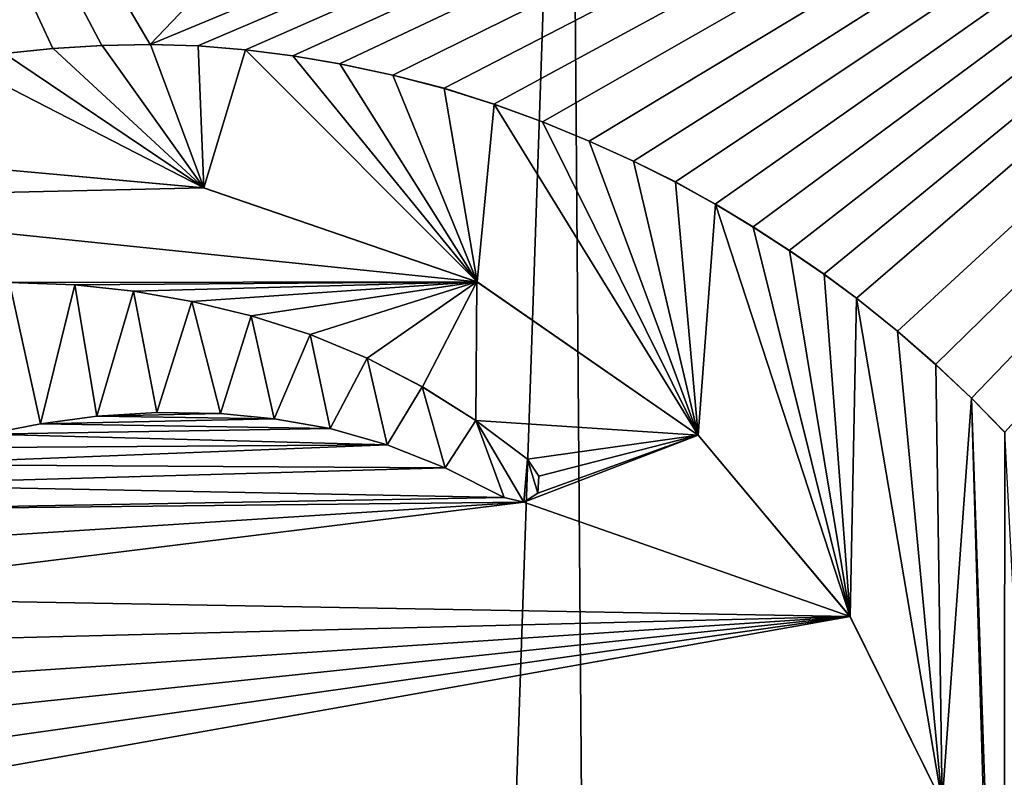
# Model space of a CAD drawing. Units: millimetres. Extents: x -189 to 15, y -264 to 332.
# Drawn here: x -39 to -34, y -33 to -29 of the extents above; entities that cross this region are included whole.
import ezdxf

# ---------------------------------------------------------------- set-up
doc = ezdxf.new("R2010")
doc.units = ezdxf.units.MM
doc.header["$LTSCALE"] = 65.185185
for name, color, linetype in [('1088', 7, 'CONTINUOUS'), ('925', 7, 'CONTINUOUS'), ('939', 7, 'CONTINUOUS'), ('975', 7, 'CONTINUOUS'), ('977', 7, 'CONTINUOUS'), ('980', 7, 'CONTINUOUS'), ('981', 7, 'CONTINUOUS'), ('982', 7, 'CONTINUOUS')]:
    doc.layers.add(name, color=color, linetype=linetype)

msp = doc.modelspace()

# ---------------------------------------------------------------- linework, layer by layer
at = {"layer": '1088', "linetype": 'Continuous'}
for points in [[(-37.8769, -30.0985, 73.8569), (-38.5158, -29.5072, 73.9244), (-38.7226, -29.5287, 73.942), (-37.8769, -30.0985, 73.8569)], [(-37.8769, -30.0985, 73.8569), (-38.3088, -29.4942, 73.9045), (-38.5158, -29.5072, 73.9244), (-37.8769, -30.0985, 73.8569)], [(-37.8769, -30.0985, 73.8569), (-38.1036, -29.4904, 73.8826), (-38.3088, -29.4942, 73.9045), (-37.8769, -30.0985, 73.8569)], [(-37.8769, -30.0985, 73.8569), (-37.9015, -29.4965, 73.8588), (-38.1036, -29.4904, 73.8826), (-37.8769, -30.0985, 73.8569)], [(-37.8769, -30.0985, 73.8569), (-37.6996, -29.513, 73.833), (-37.9015, -29.4965, 73.8588), (-37.8769, -30.0985, 73.8569)], [(-37.8769, -30.0985, 73.8569), (-36.7179, -30.4974, 73.6822), (-37.6996, -29.513, 73.833), (-37.8769, -30.0985, 73.8569)], [(-36.7179, -30.4974, 73.6822), (-37.4987, -29.5389, 73.8053), (-37.6996, -29.513, 73.833), (-36.7179, -30.4974, 73.6822)], [(-39.0771, -29.9888, 73.9668), (-37.8769, -30.0985, 73.8569), (-38.9274, -29.5582, 73.957), (-39.0771, -29.9888, 73.9668)], [(-37.8769, -30.0985, 73.8569), (-38.7226, -29.5287, 73.942), (-38.9274, -29.5582, 73.957), (-37.8769, -30.0985, 73.8569)], [(-36.7179, -30.4974, 73.6822), (-37.3005, -29.5728, 73.7761), (-37.4987, -29.5389, 73.8053), (-36.7179, -30.4974, 73.6822)], [(-36.7179, -30.4974, 73.6822), (-37.075, -29.6206, 73.7405), (-37.3005, -29.5728, 73.7761), (-36.7179, -30.4974, 73.6822)], [(-36.7179, -30.4974, 73.6822), (-36.8575, -29.6763, 73.7039), (-37.075, -29.6206, 73.7405), (-36.7179, -30.4974, 73.6822)], [(-36.7179, -30.4974, 73.6822), (-36.6456, -29.743, 73.6661), (-36.8575, -29.6763, 73.7039), (-36.7179, -30.4974, 73.6822)], [(-36.7179, -30.4974, 73.6822), (-35.7796, -31.1482, 73.4974), (-36.6456, -29.743, 73.6661), (-36.7179, -30.4974, 73.6822)], [(-35.7796, -31.1482, 73.4974), (-36.4402, -29.8187, 73.6276), (-36.6456, -29.743, 73.6661), (-35.7796, -31.1482, 73.4974)], [(-35.7796, -31.1482, 73.4974), (-36.2425, -29.9005, 73.5888), (-36.4402, -29.8187, 73.6276), (-35.7796, -31.1482, 73.4974)], [(-35.7796, -31.1482, 73.4974), (-36.054, -29.9852, 73.5502), (-36.2425, -29.9005, 73.5888), (-35.7796, -31.1482, 73.4974)], [(-35.7796, -31.1482, 73.4974), (-35.8757, -30.0736, 73.5124), (-36.054, -29.9852, 73.5502), (-35.7796, -31.1482, 73.4974)], [(-35.7796, -31.1482, 73.4974), (-35.7067, -30.1672, 73.4753), (-35.8757, -30.0736, 73.5124), (-35.7796, -31.1482, 73.4974)], [(-35.7796, -31.1482, 73.4974), (-35.1351, -31.9178, 73.3518), (-35.7067, -30.1672, 73.4753), (-35.7796, -31.1482, 73.4974)], [(-35.1351, -31.9178, 73.3518), (-35.5461, -30.2646, 73.439), (-35.7067, -30.1672, 73.4753), (-35.1351, -31.9178, 73.3518)], [(-35.1351, -31.9178, 73.3518), (-35.3928, -30.364, 73.4034), (-35.5461, -30.2646, 73.439), (-35.1351, -31.9178, 73.3518)], [(-35.1351, -31.9178, 73.3518), (-35.2462, -30.4642, 73.3686), (-35.3928, -30.364, 73.4034), (-35.1351, -31.9178, 73.3518)], [(-35.1351, -31.9178, 73.3518), (-35.1077, -30.5667, 73.3349), (-35.2462, -30.4642, 73.3686), (-35.1351, -31.9178, 73.3518)], [(-38.7014, -30.4992, 73.941), (-38.7955, -31.1438, 73.9486), (-38.5695, -31.0991, 73.9306), (-38.7014, -30.4992, 73.941)], [(-38.4234, -30.5102, 73.9169), (-38.7014, -30.4992, 73.941), (-38.5695, -31.0991, 73.9306), (-38.4234, -30.5102, 73.9169)], [(-38.4234, -30.5102, 73.9169), (-38.5695, -31.0991, 73.9306), (-38.3302, -31.0663, 73.9085), (-38.4234, -30.5102, 73.9169)], [(-38.1753, -30.5363, 73.8919), (-38.4234, -30.5102, 73.9169), (-38.3302, -31.0663, 73.9085), (-38.1753, -30.5363, 73.8919)], [(-38.1753, -30.5363, 73.8919), (-38.3302, -31.0663, 73.9085), (-38.0758, -31.0513, 73.8818), (-38.1753, -30.5363, 73.8919)], [(-37.9275, -30.5806, 73.8638), (-38.1753, -30.5363, 73.8919), (-38.0758, -31.0513, 73.8818), (-37.9275, -30.5806, 73.8638)], [(-35.1351, -31.9178, 73.3518), (-34.7444, -32.7064, 73.2588), (-35.1077, -30.5667, 73.3349), (-35.1351, -31.9178, 73.3518)], [(-34.7444, -32.7064, 73.2588), (-34.9345, -30.7064, 73.2918), (-35.1077, -30.5667, 73.3349), (-34.7444, -32.7064, 73.2588)], [(-37.9275, -30.5806, 73.8638), (-38.0758, -31.0513, 73.8818), (-37.8063, -31.0554, 73.8498), (-37.9275, -30.5806, 73.8638)], [(-37.6759, -30.6411, 73.8322), (-37.9275, -30.5806, 73.8638), (-37.8063, -31.0554, 73.8498), (-37.6759, -30.6411, 73.8322)], [(-37.6759, -30.6411, 73.8322), (-37.8063, -31.0554, 73.8498), (-37.5788, -31.0788, 73.8201), (-37.6759, -30.6411, 73.8322)], [(-37.4255, -30.72, 73.7977), (-37.6759, -30.6411, 73.8322), (-37.5788, -31.0788, 73.8201), (-37.4255, -30.72, 73.7977)], [(-37.4255, -30.72, 73.7977), (-37.5788, -31.0788, 73.8201), (-37.3408, -31.1197, 73.7863), (-37.4255, -30.72, 73.7977)], [(-37.1835, -30.8205, 73.7615), (-37.4255, -30.72, 73.7977), (-37.3408, -31.1197, 73.7863), (-37.1835, -30.8205, 73.7615)], [(-34.7444, -32.7064, 73.2588), (-34.7724, -30.8482, 73.2506), (-34.9345, -30.7064, 73.2918), (-34.7444, -32.7064, 73.2588)], [(-37.1835, -30.8205, 73.7615), (-37.3408, -31.1197, 73.7863), (-37.0988, -31.1886, 73.7492), (-37.1835, -30.8205, 73.7615)], [(-36.9501, -30.9425, 73.7241), (-37.1835, -30.8205, 73.7615), (-37.0988, -31.1886, 73.7492), (-36.9501, -30.9425, 73.7241)], [(-34.7444, -32.7064, 73.2588), (-34.6201, -30.991, 73.2111), (-34.7724, -30.8482, 73.2506), (-34.7444, -32.7064, 73.2588)], [(-36.9501, -30.9425, 73.7241), (-37.0988, -31.1886, 73.7492), (-36.8533, -31.2865, 73.7088), (-36.9501, -30.9425, 73.7241)], [(-36.7236, -31.0853, 73.6855), (-36.9501, -30.9425, 73.7241), (-36.8533, -31.2865, 73.7088), (-36.7236, -31.0853, 73.6855)], [(-34.7444, -32.7064, 73.2588), (-34.5367, -33.8139, 73.2134), (-34.6201, -30.991, 73.2111), (-34.7444, -32.7064, 73.2588)], [(-34.6201, -30.991, 73.2111), (-34.5367, -33.8139, 73.2134), (-34.4832, -35.0018, 73.2096), (-34.6201, -30.991, 73.2111)], [(-34.4793, -31.1356, 73.1738), (-34.6201, -30.991, 73.2111), (-34.4832, -35.0018, 73.2096), (-34.4793, -31.1356, 73.1738)], [(-36.6032, -31.412, 73.665), (-36.7236, -31.0853, 73.6855), (-36.8533, -31.2865, 73.7088), (-36.6032, -31.412, 73.665)], [(-36.5042, -31.2489, 73.646), (-36.7236, -31.0853, 73.6855), (-36.5199, -31.4319, 73.6497), (-36.5042, -31.2489, 73.646)], [(-36.7236, -31.0853, 73.6855), (-36.6032, -31.412, 73.665), (-36.5199, -31.4319, 73.6497), (-36.7236, -31.0853, 73.6855)], [(-34.4793, -31.1356, 73.1738), (-34.4832, -35.0018, 73.2096), (-34.2705, -35.1384, 73.1535), (-34.4793, -31.1356, 73.1738)], [(-36.5042, -31.2489, 73.646), (-36.5199, -31.4319, 73.6497), (-36.4608, -31.3936, 73.6384), (-36.5042, -31.2489, 73.646)], [(-36.5042, -31.2489, 73.646), (-36.4608, -31.3936, 73.6384), (-36.4552, -31.3209, 73.6371), (-36.5042, -31.2489, 73.646)]]:
    msp.add_3dface(points, dxfattribs=at)
at = {"layer": '925', "linetype": 'Continuous'}
for points in [[(-40.1, -137.3477, 47.9474), (-40.1, -26.1001, 47.9474), (-36.3279, -26.0996, 48.4276), (-40.1, -137.3477, 47.9474)], [(-35.428, -137.3477, 48.5268), (-40.1, -137.3477, 47.9474), (-36.3279, -26.0996, 48.4276), (-35.428, -137.3477, 48.5268)], [(-32.8981, -26.0982, 49.7966), (-35.428, -137.3477, 48.5268), (-36.3279, -26.0996, 48.4276), (-32.8981, -26.0982, 49.7966)], [(-33.3049, -137.3477, 49.2013), (-35.428, -137.3477, 48.5268), (-32.8981, -26.0982, 49.7966), (-33.3049, -137.3477, 49.2013)]]:
    msp.add_3dface(points, dxfattribs=at)
at = {"layer": '939', "linetype": 'Continuous'}
for points in [[(-40.1, -26.1001, 73.9474), (-38.1045, -29.4904, 73.8323), (-34.8591, -26.0959, 73.1815), (-40.1, -26.1001, 73.9474)], [(-38.1045, -29.4904, 73.8323), (-40.1, -26.1001, 73.9474), (-38.3097, -29.4943, 73.8543), (-38.1045, -29.4904, 73.8323)], [(-38.3097, -29.4943, 73.8543), (-40.1, -26.1001, 73.9474), (-38.5167, -29.5073, 73.8743), (-38.3097, -29.4943, 73.8543)], [(-38.5167, -29.5073, 73.8743), (-40.1, -26.1001, 73.9474), (-38.7235, -29.5288, 73.8919), (-38.5167, -29.5073, 73.8743)], [(-37.9024, -29.4964, 73.8085), (-29.9105, -26.0893, 71.3414), (-38.1045, -29.4904, 73.8323), (-37.9024, -29.4964, 73.8085)], [(-38.1045, -29.4904, 73.8323), (-29.9105, -26.0893, 71.3414), (-34.8591, -26.0959, 73.1815), (-38.1045, -29.4904, 73.8323)], [(-37.7004, -29.513, 73.7827), (-29.9105, -26.0893, 71.3414), (-37.9024, -29.4964, 73.8085), (-37.7004, -29.513, 73.7827)], [(-37.4995, -29.5388, 73.7549), (-29.9105, -26.0893, 71.3414), (-37.7004, -29.513, 73.7827), (-37.4995, -29.5388, 73.7549)], [(-37.3013, -29.5727, 73.7256), (-29.9105, -26.0893, 71.3414), (-37.4995, -29.5388, 73.7549), (-37.3013, -29.5727, 73.7256)], [(-37.0757, -29.6205, 73.6899), (-29.9105, -26.0893, 71.3414), (-37.3013, -29.5727, 73.7256), (-37.0757, -29.6205, 73.6899)], [(-36.8581, -29.6761, 73.6532), (-29.9105, -26.0893, 71.3414), (-37.0757, -29.6205, 73.6899), (-36.8581, -29.6761, 73.6532)], [(-36.6463, -29.7428, 73.6154), (-29.9105, -26.0893, 71.3414), (-36.8581, -29.6761, 73.6532), (-36.6463, -29.7428, 73.6154)], [(-36.4408, -29.8185, 73.5768), (-29.9105, -26.0893, 71.3414), (-36.6463, -29.7428, 73.6154), (-36.4408, -29.8185, 73.5768)], [(-36.243, -29.9003, 73.5379), (-29.9105, -26.0893, 71.3414), (-36.4408, -29.8185, 73.5768), (-36.243, -29.9003, 73.5379)], [(-36.0545, -29.9849, 73.4992), (-29.9105, -26.0893, 71.3414), (-36.243, -29.9003, 73.5379), (-36.0545, -29.9849, 73.4992)], [(-35.8762, -30.0733, 73.4612), (-29.9105, -26.0893, 71.3414), (-36.0545, -29.9849, 73.4992), (-35.8762, -30.0733, 73.4612)], [(-35.7072, -30.167, 73.4241), (-29.9105, -26.0893, 71.3414), (-35.8762, -30.0733, 73.4612), (-35.7072, -30.167, 73.4241)], [(-35.5466, -30.2643, 73.3877), (-29.9105, -26.0893, 71.3414), (-35.7072, -30.167, 73.4241), (-35.5466, -30.2643, 73.3877)], [(-35.3933, -30.3637, 73.3521), (-29.9105, -26.0893, 71.3414), (-35.5466, -30.2643, 73.3877), (-35.3933, -30.3637, 73.3521)], [(-35.2466, -30.4639, 73.3171), (-29.9105, -26.0893, 71.3414), (-35.3933, -30.3637, 73.3521), (-35.2466, -30.4639, 73.3171)], [(-35.1081, -30.5664, 73.2834), (-29.9105, -26.0893, 71.3414), (-35.2466, -30.4639, 73.3171), (-35.1081, -30.5664, 73.2834)], [(-34.935, -30.7061, 73.2403), (-29.9105, -26.0893, 71.3414), (-35.1081, -30.5664, 73.2834), (-34.935, -30.7061, 73.2403)], [(-34.7728, -30.8478, 73.1989), (-29.9105, -26.0893, 71.3414), (-34.935, -30.7061, 73.2403), (-34.7728, -30.8478, 73.1989)], [(-34.6205, -30.9906, 73.1593), (-29.9105, -26.0893, 71.3414), (-34.7728, -30.8478, 73.1989), (-34.6205, -30.9906, 73.1593)], [(-34.4796, -31.1352, 73.122), (-29.9105, -26.0893, 71.3414), (-34.6205, -30.9906, 73.1593), (-34.4796, -31.1352, 73.122)], [(-39.0778, -29.9888, 73.9167), (-40.1, -30.1498, 73.9474), (-37.8776, -30.0983, 73.8065), (-39.0778, -29.9888, 73.9167)], [(-37.8776, -30.0983, 73.8065), (-40.1, -30.1498, 73.9474), (-36.7185, -30.4971, 73.6315), (-37.8776, -30.0983, 73.8065)], [(-40.1, -30.1498, 73.9474), (-38.7013, -30.4992, 73.8908), (-36.7185, -30.4971, 73.6315), (-40.1, -30.1498, 73.9474)], [(-38.7013, -30.4992, 73.8908), (-38.4233, -30.5102, 73.8666), (-36.7185, -30.4971, 73.6315), (-38.7013, -30.4992, 73.8908)], [(-38.4233, -30.5102, 73.8666), (-38.1752, -30.5363, 73.8416), (-36.7185, -30.4971, 73.6315), (-38.4233, -30.5102, 73.8666)], [(-38.1752, -30.5363, 73.8416), (-37.9273, -30.5806, 73.8134), (-36.7185, -30.4971, 73.6315), (-38.1752, -30.5363, 73.8416)], [(-37.9273, -30.5806, 73.8134), (-37.6758, -30.6412, 73.7817), (-36.7185, -30.4971, 73.6315), (-37.9273, -30.5806, 73.8134)], [(-37.6758, -30.6412, 73.7817), (-37.4254, -30.7201, 73.7471), (-36.7185, -30.4971, 73.6315), (-37.6758, -30.6412, 73.7817)], [(-37.4254, -30.7201, 73.7471), (-37.1834, -30.8205, 73.7108), (-36.7185, -30.4971, 73.6315), (-37.4254, -30.7201, 73.7471)], [(-37.1834, -30.8205, 73.7108), (-36.95, -30.9426, 73.6733), (-36.7185, -30.4971, 73.6315), (-37.1834, -30.8205, 73.7108)], [(-36.95, -30.9426, 73.6733), (-36.7236, -31.0854, 73.6346), (-36.7185, -30.4971, 73.6315), (-36.95, -30.9426, 73.6733)], [(-36.7185, -30.4971, 73.6315), (-36.7236, -31.0854, 73.6346), (-35.78, -31.1478, 73.4463), (-36.7185, -30.4971, 73.6315)], [(-38.3308, -31.0664, 73.8583), (-38.5703, -31.0992, 73.8804), (-37.5792, -31.0788, 73.7696), (-38.3308, -31.0664, 73.8583)], [(-38.0764, -31.0513, 73.8315), (-38.3308, -31.0664, 73.8583), (-37.8067, -31.0554, 73.7995), (-38.0764, -31.0513, 73.8315)], [(-37.8067, -31.0554, 73.7995), (-38.3308, -31.0664, 73.8583), (-37.5792, -31.0788, 73.7696), (-37.8067, -31.0554, 73.7995)], [(-38.5703, -31.0992, 73.8804), (-38.7964, -31.144, 73.8985), (-37.3411, -31.1196, 73.7357), (-38.5703, -31.0992, 73.8804)], [(-37.5792, -31.0788, 73.7696), (-38.5703, -31.0992, 73.8804), (-37.3411, -31.1196, 73.7357), (-37.5792, -31.0788, 73.7696)], [(-36.7236, -31.0854, 73.6346), (-36.5042, -31.2489, 73.5951), (-35.78, -31.1478, 73.4463), (-36.7236, -31.0854, 73.6346)], [(-38.7964, -31.144, 73.8985), (-39.0089, -31.201, 73.913), (-37.099, -31.1885, 73.6985), (-38.7964, -31.144, 73.8985)], [(-37.3411, -31.1196, 73.7357), (-38.7964, -31.144, 73.8985), (-37.099, -31.1885, 73.6985), (-37.3411, -31.1196, 73.7357)], [(-36.4608, -31.3936, 73.5875), (-36.5199, -31.4319, 73.5988), (-35.78, -31.1478, 73.4463), (-36.4608, -31.3936, 73.5875)], [(-35.78, -31.1478, 73.4463), (-36.5199, -31.4319, 73.5988), (-35.1353, -31.9174, 73.3003), (-35.78, -31.1478, 73.4463)], [(-36.5042, -31.2489, 73.5951), (-36.4552, -31.3209, 73.5861), (-35.78, -31.1478, 73.4463), (-36.5042, -31.2489, 73.5951)], [(-36.4552, -31.3209, 73.5861), (-36.4608, -31.3936, 73.5875), (-35.78, -31.1478, 73.4463), (-36.4552, -31.3209, 73.5861)], [(-39.0089, -31.201, 73.913), (-39.2074, -31.272, 73.9243), (-37.099, -31.1885, 73.6985), (-39.0089, -31.201, 73.913)], [(-37.099, -31.1885, 73.6985), (-39.2074, -31.272, 73.9243), (-36.8533, -31.2865, 73.6581), (-37.099, -31.1885, 73.6985)], [(-39.2074, -31.272, 73.9243), (-39.3878, -31.3583, 73.9327), (-36.8533, -31.2865, 73.6581), (-39.2074, -31.272, 73.9243)], [(-36.8533, -31.2865, 73.6581), (-39.3878, -31.3583, 73.9327), (-36.6032, -31.412, 73.6142), (-36.8533, -31.2865, 73.6581)], [(-39.3878, -31.3583, 73.9327), (-39.5381, -31.4642, 73.9382), (-36.6032, -31.412, 73.6142), (-39.3878, -31.3583, 73.9327)], [(-39.6918, -31.6339, 73.9426), (-39.7879, -31.8349, 73.9446), (-36.5199, -31.4319, 73.5988), (-39.6918, -31.6339, 73.9426)], [(-36.5199, -31.4319, 73.5988), (-39.7879, -31.8349, 73.9446), (-35.1353, -31.9174, 73.3003), (-36.5199, -31.4319, 73.5988)], [(-39.5381, -31.4642, 73.9382), (-39.6918, -31.6339, 73.9426), (-36.5199, -31.4319, 73.5988), (-39.5381, -31.4642, 73.9382)], [(-36.6032, -31.412, 73.6142), (-39.5381, -31.4642, 73.9382), (-36.5199, -31.4319, 73.5988), (-36.6032, -31.412, 73.6142)], [(-39.7879, -31.8349, 73.9446), (-39.8118, -32.0355, 73.945), (-35.1353, -31.9174, 73.3003), (-39.7879, -31.8349, 73.9446)], [(-39.8118, -32.0355, 73.945), (-39.7657, -32.2237, 73.9442), (-35.1353, -31.9174, 73.3003), (-39.8118, -32.0355, 73.945)], [(-39.7657, -32.2237, 73.9442), (-39.6562, -32.3922, 73.9418), (-35.1353, -31.9174, 73.3003), (-39.7657, -32.2237, 73.9442)], [(-39.6562, -32.3922, 73.9418), (-39.5014, -32.539, 73.9372), (-35.1353, -31.9174, 73.3003), (-39.6562, -32.3922, 73.9418)], [(-39.5014, -32.539, 73.9372), (-39.3117, -32.6591, 73.9297), (-35.1353, -31.9174, 73.3003), (-39.5014, -32.539, 73.9372)], [(-35.1353, -31.9174, 73.3003), (-39.3117, -32.6591, 73.9297), (-34.7445, -32.7062, 73.2071), (-35.1353, -31.9174, 73.3003)]]:
    msp.add_3dface(points, dxfattribs=at)
at = {"layer": '975', "linetype": 'Continuous'}
for points in [[(-39.0778, -29.9888, 73.9167), (-37.8776, -30.0983, 73.8065), (-39.0771, -29.9888, 73.9668), (-39.0778, -29.9888, 73.9167)], [(-39.0771, -29.9888, 73.9668), (-37.8776, -30.0983, 73.8065), (-37.8769, -30.0985, 73.8569), (-39.0771, -29.9888, 73.9668)], [(-37.8776, -30.0983, 73.8065), (-36.7185, -30.4971, 73.6315), (-37.8769, -30.0985, 73.8569), (-37.8776, -30.0983, 73.8065)], [(-37.8769, -30.0985, 73.8569), (-36.7185, -30.4971, 73.6315), (-36.7179, -30.4974, 73.6822), (-37.8769, -30.0985, 73.8569)], [(-36.7185, -30.4971, 73.6315), (-35.78, -31.1478, 73.4463), (-36.7179, -30.4974, 73.6822), (-36.7185, -30.4971, 73.6315)], [(-36.7179, -30.4974, 73.6822), (-35.78, -31.1478, 73.4463), (-35.7796, -31.1482, 73.4974), (-36.7179, -30.4974, 73.6822)], [(-35.78, -31.1478, 73.4463), (-35.1353, -31.9174, 73.3003), (-35.7796, -31.1482, 73.4974), (-35.78, -31.1478, 73.4463)], [(-35.7796, -31.1482, 73.4974), (-35.1353, -31.9174, 73.3003), (-35.1351, -31.9178, 73.3518), (-35.7796, -31.1482, 73.4974)], [(-35.1353, -31.9174, 73.3003), (-34.7445, -32.7062, 73.2071), (-35.1351, -31.9178, 73.3518), (-35.1353, -31.9174, 73.3003)], [(-35.1351, -31.9178, 73.3518), (-34.7445, -32.7062, 73.2071), (-34.7444, -32.7064, 73.2588), (-35.1351, -31.9178, 73.3518)]]:
    msp.add_3dface(points, dxfattribs=at)
at = {"layer": '977', "linetype": 'Continuous'}
for points in [[(-38.5167, -29.5073, 73.8743), (-38.7235, -29.5288, 73.8919), (-38.7226, -29.5287, 73.942), (-38.5167, -29.5073, 73.8743)], [(-38.5158, -29.5072, 73.9244), (-38.5167, -29.5073, 73.8743), (-38.7226, -29.5287, 73.942), (-38.5158, -29.5072, 73.9244)], [(-38.3097, -29.4943, 73.8543), (-38.5167, -29.5073, 73.8743), (-38.5158, -29.5072, 73.9244), (-38.3097, -29.4943, 73.8543)], [(-38.3088, -29.4942, 73.9045), (-38.3097, -29.4943, 73.8543), (-38.5158, -29.5072, 73.9244), (-38.3088, -29.4942, 73.9045)], [(-38.1045, -29.4904, 73.8323), (-38.3097, -29.4943, 73.8543), (-38.3088, -29.4942, 73.9045), (-38.1045, -29.4904, 73.8323)], [(-38.1036, -29.4904, 73.8826), (-38.1045, -29.4904, 73.8323), (-38.3088, -29.4942, 73.9045), (-38.1036, -29.4904, 73.8826)], [(-37.9024, -29.4964, 73.8085), (-38.1045, -29.4904, 73.8323), (-38.1036, -29.4904, 73.8826), (-37.9024, -29.4964, 73.8085)], [(-37.9015, -29.4965, 73.8588), (-37.9024, -29.4964, 73.8085), (-38.1036, -29.4904, 73.8826), (-37.9015, -29.4965, 73.8588)], [(-37.7004, -29.513, 73.7827), (-37.9024, -29.4964, 73.8085), (-37.9015, -29.4965, 73.8588), (-37.7004, -29.513, 73.7827)], [(-37.6996, -29.513, 73.833), (-37.7004, -29.513, 73.7827), (-37.9015, -29.4965, 73.8588), (-37.6996, -29.513, 73.833)], [(-37.4995, -29.5388, 73.7549), (-37.7004, -29.513, 73.7827), (-37.6996, -29.513, 73.833), (-37.4995, -29.5388, 73.7549)], [(-37.4987, -29.5389, 73.8053), (-37.4995, -29.5388, 73.7549), (-37.6996, -29.513, 73.833), (-37.4987, -29.5389, 73.8053)], [(-37.3013, -29.5727, 73.7256), (-37.4995, -29.5388, 73.7549), (-37.4987, -29.5389, 73.8053), (-37.3013, -29.5727, 73.7256)], [(-37.3005, -29.5728, 73.7761), (-37.3013, -29.5727, 73.7256), (-37.4987, -29.5389, 73.8053), (-37.3005, -29.5728, 73.7761)], [(-37.0757, -29.6205, 73.6899), (-37.3013, -29.5727, 73.7256), (-37.3005, -29.5728, 73.7761), (-37.0757, -29.6205, 73.6899)], [(-37.075, -29.6206, 73.7405), (-37.0757, -29.6205, 73.6899), (-37.3005, -29.5728, 73.7761), (-37.075, -29.6206, 73.7405)], [(-36.8581, -29.6761, 73.6532), (-37.0757, -29.6205, 73.6899), (-37.075, -29.6206, 73.7405), (-36.8581, -29.6761, 73.6532)], [(-36.8575, -29.6763, 73.7039), (-36.8581, -29.6761, 73.6532), (-37.075, -29.6206, 73.7405), (-36.8575, -29.6763, 73.7039)], [(-36.6463, -29.7428, 73.6154), (-36.8581, -29.6761, 73.6532), (-36.8575, -29.6763, 73.7039), (-36.6463, -29.7428, 73.6154)], [(-36.6456, -29.743, 73.6661), (-36.6463, -29.7428, 73.6154), (-36.8575, -29.6763, 73.7039), (-36.6456, -29.743, 73.6661)], [(-36.4408, -29.8185, 73.5768), (-36.6463, -29.7428, 73.6154), (-36.6456, -29.743, 73.6661), (-36.4408, -29.8185, 73.5768)], [(-36.4402, -29.8187, 73.6276), (-36.4408, -29.8185, 73.5768), (-36.6456, -29.743, 73.6661), (-36.4402, -29.8187, 73.6276)], [(-36.243, -29.9003, 73.5379), (-36.4408, -29.8185, 73.5768), (-36.4402, -29.8187, 73.6276), (-36.243, -29.9003, 73.5379)], [(-36.2425, -29.9005, 73.5888), (-36.243, -29.9003, 73.5379), (-36.4402, -29.8187, 73.6276), (-36.2425, -29.9005, 73.5888)], [(-36.0545, -29.9849, 73.4992), (-36.243, -29.9003, 73.5379), (-36.2425, -29.9005, 73.5888), (-36.0545, -29.9849, 73.4992)], [(-36.054, -29.9852, 73.5502), (-36.0545, -29.9849, 73.4992), (-36.2425, -29.9005, 73.5888), (-36.054, -29.9852, 73.5502)], [(-35.8762, -30.0733, 73.4612), (-36.0545, -29.9849, 73.4992), (-36.054, -29.9852, 73.5502), (-35.8762, -30.0733, 73.4612)], [(-35.8757, -30.0736, 73.5124), (-35.8762, -30.0733, 73.4612), (-36.054, -29.9852, 73.5502), (-35.8757, -30.0736, 73.5124)], [(-35.7072, -30.167, 73.4241), (-35.8762, -30.0733, 73.4612), (-35.8757, -30.0736, 73.5124), (-35.7072, -30.167, 73.4241)], [(-35.7067, -30.1672, 73.4753), (-35.7072, -30.167, 73.4241), (-35.8757, -30.0736, 73.5124), (-35.7067, -30.1672, 73.4753)], [(-35.5466, -30.2643, 73.3877), (-35.7072, -30.167, 73.4241), (-35.7067, -30.1672, 73.4753), (-35.5466, -30.2643, 73.3877)], [(-35.5461, -30.2646, 73.439), (-35.5466, -30.2643, 73.3877), (-35.7067, -30.1672, 73.4753), (-35.5461, -30.2646, 73.439)], [(-35.3933, -30.3637, 73.3521), (-35.5466, -30.2643, 73.3877), (-35.5461, -30.2646, 73.439), (-35.3933, -30.3637, 73.3521)], [(-35.3928, -30.364, 73.4034), (-35.3933, -30.3637, 73.3521), (-35.5461, -30.2646, 73.439), (-35.3928, -30.364, 73.4034)], [(-35.2466, -30.4639, 73.3171), (-35.3933, -30.3637, 73.3521), (-35.3928, -30.364, 73.4034), (-35.2466, -30.4639, 73.3171)], [(-35.2462, -30.4642, 73.3686), (-35.2466, -30.4639, 73.3171), (-35.3928, -30.364, 73.4034), (-35.2462, -30.4642, 73.3686)], [(-35.1081, -30.5664, 73.2834), (-35.2466, -30.4639, 73.3171), (-35.2462, -30.4642, 73.3686), (-35.1081, -30.5664, 73.2834)], [(-35.1077, -30.5667, 73.3349), (-35.1081, -30.5664, 73.2834), (-35.2462, -30.4642, 73.3686), (-35.1077, -30.5667, 73.3349)], [(-34.935, -30.7061, 73.2403), (-35.1081, -30.5664, 73.2834), (-35.1077, -30.5667, 73.3349), (-34.935, -30.7061, 73.2403)], [(-34.9345, -30.7064, 73.2918), (-34.935, -30.7061, 73.2403), (-35.1077, -30.5667, 73.3349), (-34.9345, -30.7064, 73.2918)], [(-34.7728, -30.8478, 73.1989), (-34.935, -30.7061, 73.2403), (-34.9345, -30.7064, 73.2918), (-34.7728, -30.8478, 73.1989)], [(-34.7724, -30.8482, 73.2506), (-34.7728, -30.8478, 73.1989), (-34.9345, -30.7064, 73.2918), (-34.7724, -30.8482, 73.2506)], [(-34.6205, -30.9906, 73.1593), (-34.7728, -30.8478, 73.1989), (-34.7724, -30.8482, 73.2506), (-34.6205, -30.9906, 73.1593)], [(-34.6201, -30.991, 73.2111), (-34.6205, -30.9906, 73.1593), (-34.7724, -30.8482, 73.2506), (-34.6201, -30.991, 73.2111)], [(-34.4796, -31.1352, 73.122), (-34.6205, -30.9906, 73.1593), (-34.6201, -30.991, 73.2111), (-34.4796, -31.1352, 73.122)], [(-34.4793, -31.1356, 73.1738), (-34.4796, -31.1352, 73.122), (-34.6201, -30.991, 73.2111), (-34.4793, -31.1356, 73.1738)]]:
    msp.add_3dface(points, dxfattribs=at)
at = {"layer": '980', "linetype": 'Continuous'}
for points in [[(-38.4234, -30.5102, 73.9169), (-38.7013, -30.4992, 73.8908), (-38.7014, -30.4992, 73.941), (-38.4234, -30.5102, 73.9169)], [(-38.4233, -30.5102, 73.8666), (-38.7013, -30.4992, 73.8908), (-38.4234, -30.5102, 73.9169), (-38.4233, -30.5102, 73.8666)], [(-38.1753, -30.5363, 73.8919), (-38.4233, -30.5102, 73.8666), (-38.4234, -30.5102, 73.9169), (-38.1753, -30.5363, 73.8919)], [(-38.1752, -30.5363, 73.8416), (-38.4233, -30.5102, 73.8666), (-38.1753, -30.5363, 73.8919), (-38.1752, -30.5363, 73.8416)], [(-37.9275, -30.5806, 73.8638), (-38.1752, -30.5363, 73.8416), (-38.1753, -30.5363, 73.8919), (-37.9275, -30.5806, 73.8638)], [(-37.9273, -30.5806, 73.8134), (-38.1752, -30.5363, 73.8416), (-37.9275, -30.5806, 73.8638), (-37.9273, -30.5806, 73.8134)], [(-37.6759, -30.6411, 73.8322), (-37.9273, -30.5806, 73.8134), (-37.9275, -30.5806, 73.8638), (-37.6759, -30.6411, 73.8322)], [(-37.6758, -30.6412, 73.7817), (-37.9273, -30.5806, 73.8134), (-37.6759, -30.6411, 73.8322), (-37.6758, -30.6412, 73.7817)], [(-37.4255, -30.72, 73.7977), (-37.6758, -30.6412, 73.7817), (-37.6759, -30.6411, 73.8322), (-37.4255, -30.72, 73.7977)], [(-37.4254, -30.7201, 73.7471), (-37.6758, -30.6412, 73.7817), (-37.4255, -30.72, 73.7977), (-37.4254, -30.7201, 73.7471)], [(-37.1835, -30.8205, 73.7615), (-37.4254, -30.7201, 73.7471), (-37.4255, -30.72, 73.7977), (-37.1835, -30.8205, 73.7615)], [(-37.1834, -30.8205, 73.7108), (-37.4254, -30.7201, 73.7471), (-37.1835, -30.8205, 73.7615), (-37.1834, -30.8205, 73.7108)], [(-36.9501, -30.9425, 73.7241), (-37.1834, -30.8205, 73.7108), (-37.1835, -30.8205, 73.7615), (-36.9501, -30.9425, 73.7241)], [(-36.95, -30.9426, 73.6733), (-37.1834, -30.8205, 73.7108), (-36.9501, -30.9425, 73.7241), (-36.95, -30.9426, 73.6733)], [(-36.7236, -31.0853, 73.6855), (-36.95, -30.9426, 73.6733), (-36.9501, -30.9425, 73.7241), (-36.7236, -31.0853, 73.6855)], [(-36.7236, -31.0854, 73.6346), (-36.95, -30.9426, 73.6733), (-36.7236, -31.0853, 73.6855), (-36.7236, -31.0854, 73.6346)], [(-36.5042, -31.2489, 73.646), (-36.7236, -31.0854, 73.6346), (-36.7236, -31.0853, 73.6855), (-36.5042, -31.2489, 73.646)], [(-36.5042, -31.2489, 73.5951), (-36.7236, -31.0854, 73.6346), (-36.5042, -31.2489, 73.646), (-36.5042, -31.2489, 73.5951)]]:
    msp.add_3dface(points, dxfattribs=at)
at = {"layer": '981', "linetype": 'Continuous'}
for points in [[(-36.4552, -31.3209, 73.5861), (-36.5042, -31.2489, 73.5951), (-36.4552, -31.3209, 73.6371), (-36.4552, -31.3209, 73.5861)], [(-36.5042, -31.2489, 73.5951), (-36.5042, -31.2489, 73.646), (-36.4552, -31.3209, 73.6371), (-36.5042, -31.2489, 73.5951)], [(-36.4608, -31.3936, 73.5875), (-36.4552, -31.3209, 73.5861), (-36.4608, -31.3936, 73.6384), (-36.4608, -31.3936, 73.5875)], [(-36.4608, -31.3936, 73.6384), (-36.4552, -31.3209, 73.5861), (-36.4552, -31.3209, 73.6371), (-36.4608, -31.3936, 73.6384)], [(-36.5199, -31.4319, 73.5988), (-36.4608, -31.3936, 73.5875), (-36.5199, -31.4319, 73.6497), (-36.5199, -31.4319, 73.5988)], [(-36.5199, -31.4319, 73.6497), (-36.4608, -31.3936, 73.5875), (-36.4608, -31.3936, 73.6384), (-36.5199, -31.4319, 73.6497)], [(-36.6032, -31.412, 73.6142), (-36.5199, -31.4319, 73.5988), (-36.6032, -31.412, 73.665), (-36.6032, -31.412, 73.6142)], [(-36.6032, -31.412, 73.665), (-36.5199, -31.4319, 73.5988), (-36.5199, -31.4319, 73.6497), (-36.6032, -31.412, 73.665)]]:
    msp.add_3dface(points, dxfattribs=at)
at = {"layer": '982', "linetype": 'Continuous'}
for points in [[(-38.5703, -31.0992, 73.8804), (-38.3308, -31.0664, 73.8583), (-38.5695, -31.0991, 73.9306), (-38.5703, -31.0992, 73.8804)], [(-38.5695, -31.0991, 73.9306), (-38.3308, -31.0664, 73.8583), (-38.3302, -31.0663, 73.9085), (-38.5695, -31.0991, 73.9306)], [(-38.3308, -31.0664, 73.8583), (-38.0764, -31.0513, 73.8315), (-38.3302, -31.0663, 73.9085), (-38.3308, -31.0664, 73.8583)], [(-38.3302, -31.0663, 73.9085), (-38.0764, -31.0513, 73.8315), (-38.0758, -31.0513, 73.8818), (-38.3302, -31.0663, 73.9085)], [(-38.0764, -31.0513, 73.8315), (-37.8067, -31.0554, 73.7995), (-38.0758, -31.0513, 73.8818), (-38.0764, -31.0513, 73.8315)], [(-38.0758, -31.0513, 73.8818), (-37.8067, -31.0554, 73.7995), (-37.8063, -31.0554, 73.8498), (-38.0758, -31.0513, 73.8818)], [(-37.8067, -31.0554, 73.7995), (-37.5792, -31.0788, 73.7696), (-37.8063, -31.0554, 73.8498), (-37.8067, -31.0554, 73.7995)], [(-37.8063, -31.0554, 73.8498), (-37.5792, -31.0788, 73.7696), (-37.5788, -31.0788, 73.8201), (-37.8063, -31.0554, 73.8498)], [(-38.7964, -31.144, 73.8985), (-38.5703, -31.0992, 73.8804), (-38.7955, -31.1438, 73.9486), (-38.7964, -31.144, 73.8985)], [(-38.7955, -31.1438, 73.9486), (-38.5703, -31.0992, 73.8804), (-38.5695, -31.0991, 73.9306), (-38.7955, -31.1438, 73.9486)], [(-37.5792, -31.0788, 73.7696), (-37.3411, -31.1196, 73.7357), (-37.5788, -31.0788, 73.8201), (-37.5792, -31.0788, 73.7696)], [(-37.5788, -31.0788, 73.8201), (-37.3411, -31.1196, 73.7357), (-37.3408, -31.1197, 73.7863), (-37.5788, -31.0788, 73.8201)], [(-37.3411, -31.1196, 73.7357), (-37.099, -31.1885, 73.6985), (-37.3408, -31.1197, 73.7863), (-37.3411, -31.1196, 73.7357)], [(-37.3408, -31.1197, 73.7863), (-37.099, -31.1885, 73.6985), (-37.0988, -31.1886, 73.7492), (-37.3408, -31.1197, 73.7863)], [(-37.099, -31.1885, 73.6985), (-36.8533, -31.2865, 73.6581), (-37.0988, -31.1886, 73.7492), (-37.099, -31.1885, 73.6985)], [(-37.0988, -31.1886, 73.7492), (-36.8533, -31.2865, 73.6581), (-36.8533, -31.2865, 73.7088), (-37.0988, -31.1886, 73.7492)], [(-36.8533, -31.2865, 73.6581), (-36.6032, -31.412, 73.6142), (-36.8533, -31.2865, 73.7088), (-36.8533, -31.2865, 73.6581)], [(-36.6032, -31.412, 73.6142), (-36.6032, -31.412, 73.665), (-36.8533, -31.2865, 73.7088), (-36.6032, -31.412, 73.6142)]]:
    msp.add_3dface(points, dxfattribs=at)

doc.saveas('drawing.dxf')
